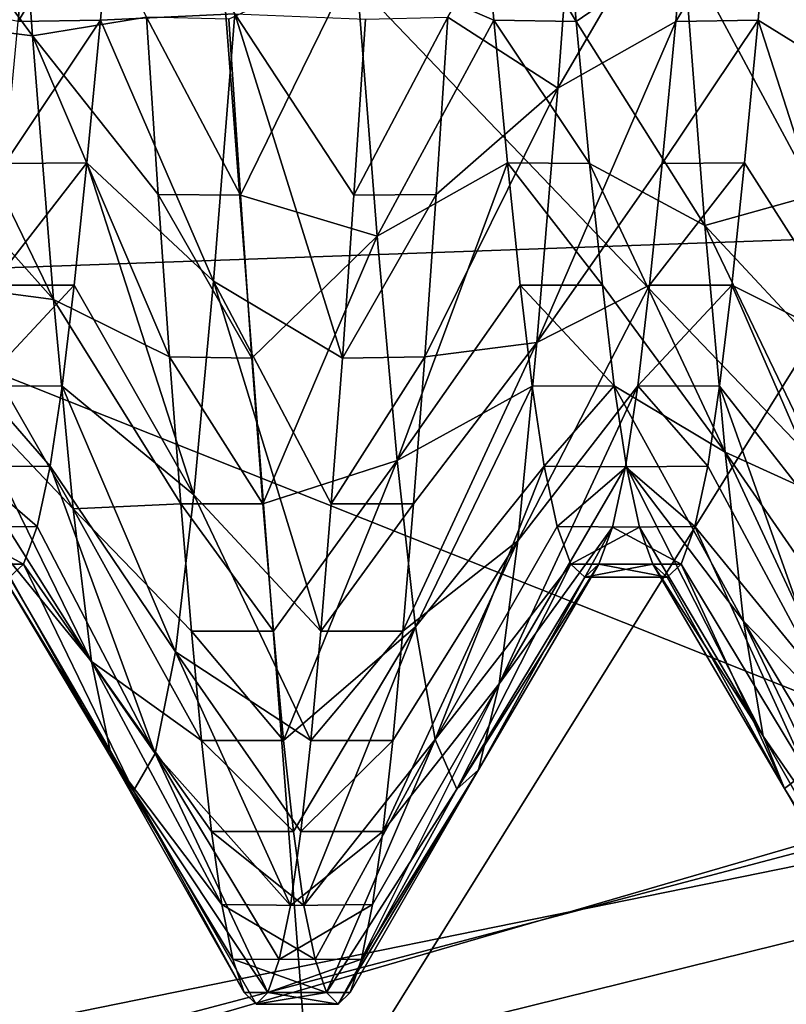
# Model space of a CAD drawing. Units: feet. Extents: x -1.5 to 13.4, y -6.2 to 1.5.
# Drawn here: x -0.8 to -0.8, y -0.1 to -0.1 of the extents above; entities that cross this region are included whole.
import ezdxf

# ---------------------------------------------------------------- set-up
doc = ezdxf.new("R2010")
doc.units = ezdxf.units.FT
doc.header["$MEASUREMENT"] = 0
for name, color, linetype in [('AFUWA-3-ARPM', 4, 'Continuous'), ('AFUWA-3-BTVL', 11, 'Continuous'), ('AFUWA-3-HWSS', 4, 'Continuous')]:
    doc.layers.add(name, color=color, linetype=linetype)

msp = doc.modelspace()

# ---------------------------------------------------------------- linework, layer by layer
at = {"layer": 'AFUWA-3-ARPM'}
for points in [[(-0.960786, 0.21184, 5.393757), (-0.978695, -0.096426, 5.393757), (-0.676874, 0.05513, 5.393757)], [(-1.497848, 0.079531, 0.000055), (-0.206103, -0.032801, 0.000055), (-1.49798, -0.077589, 0.000055)], [(-0.749679, 0.056388, 0.393756), (-1.091088, -0.056533, 0.393756), (-1.079293, -0.169538, 0.393756)], [(-1.079293, -0.169538, 0.393756), (-0.660619, -0.084303, 0.393756), (-0.749679, 0.056388, 0.393756)], [(-0.676874, 0.05513, 0.393757), (-0.638298, -0.232172, 0.393757), (-0.982476, -0.053368, 0.393757)], [(-0.978695, -0.096426, 5.393757), (-0.899341, -0.399096, 5.393757), (-0.676874, 0.05513, 5.393757)], [(-0.629921, -0.000227, 5.493757), (-0.980977, -0.079462, 5.493757), (-0.984252, -0.000227, 5.493757)], [(-0.626333, -0.066805, 5.493757), (-0.980977, -0.079462, 5.493757), (-0.629921, -0.000227, 5.493757)], [(-0.825754, -0.000227, 7.736042), (-0.895007, -0.000227, 7.435213), (-0.884477, -0.137111, 7.435213)], [(-0.816039, -0.126519, 7.736042), (-0.825754, -0.000227, 7.736042), (-0.884477, -0.137111, 7.435213)], [(-0.825754, -0.000227, 7.736042), (-0.816039, -0.126519, 7.736042), (-0.737367, -0.000227, 8.031154)], [(-0.728692, -0.113001, 8.031154), (-0.737367, -0.000227, 8.031154), (-0.816039, -0.126519, 7.736042)], [(-1.481608, -0.233625, 0.000055), (-1.49798, -0.077589, 0.000055), (-0.206103, -0.032801, 0.000055)], [(-1.449024, -0.387994, 0.000055), (-1.481608, -0.233625, 0.000055), (-0.206103, -0.032801, 0.000055)], [(-0.206103, -0.032801, 0.000055), (-1.400675, -0.536898, 0.000055), (-1.449024, -0.387994, 0.000055)], [(-0.206103, -0.032801, 0.000055), (-1.336975, -0.680256, 0.000055), (-1.400675, -0.536898, 0.000055)], [(-0.162204, -0.131488, 0.000055), (-1.336975, -0.680256, 0.000055), (-0.206103, -0.032801, 0.000055)], [(-0.982476, -0.053368, 0.393757), (-0.638298, -0.232172, 0.393757), (-0.917441, -0.354786, 0.393757)], [(-0.980977, -0.079462, 5.493757), (-0.626333, -0.066805, 5.493757), (-0.971423, -0.157944, 5.493757)], [(-0.626333, -0.066805, 5.493757), (-0.616055, -0.131714, 5.493757), (-0.971423, -0.157944, 5.493757)], [(-1.079293, -0.169538, 0.393756), (-0.64034, -0.184213, 0.393756), (-0.660619, -0.084303, 0.393756)], [(-0.787569, -0.248431, 7.736042), (-0.728692, -0.113001, 8.031154), (-0.816039, -0.126519, 7.736042)]]:
    msp.add_3dface(points, dxfattribs=at)
at = {"layer": 'AFUWA-3-BTVL'}
for points in [[(-0.763979, -0.108788, 5.393757), (-0.94412, -0.036986, 5.393757), (-0.941738, 0.076791, 5.393757)], [(-0.941738, 0.076791, 5.393757), (-0.672449, 0.006469, 5.393757), (-0.763979, -0.108788, 5.393757)], [(-0.945847, -0.037105, 5.493757), (-0.934439, -0.151753, 5.493757), (-0.561451, -0.043163, 5.493757)], [(-0.932816, -0.150544, 5.393757), (-0.94412, -0.036986, 5.393757), (-0.763979, -0.108788, 5.393757)], [(-0.547513, -0.130632, 5.493757), (-0.561451, -0.043163, 5.493757), (-0.934439, -0.151753, 5.493757)], [(-0.932816, -0.150544, 5.393757), (-0.763979, -0.108788, 5.393757), (-0.758704, -0.141002, 5.393757)]]:
    msp.add_3dface(points, dxfattribs=at)
at = {"layer": 'AFUWA-3-HWSS'}
for points in [[(-0.83411, -0.042071, 5.05451), (-0.840453, -0.04993, 5.035891), (-0.832807, -0.060346, 5.044335)], [(-0.83411, -0.042071, 5.05451), (-0.832807, -0.060346, 5.044335), (-0.825978, -0.059229, 5.060165)], [(-0.807927, -0.059229, 4.855544), (-0.800035, -0.045594, 4.862802), (-0.801337, -0.063477, 4.873636)], [(-0.800035, -0.045594, 4.862802), (-0.793452, -0.04993, 4.879818), (-0.801337, -0.063477, 4.873636)], [(-0.788523, -0.049851, 4.879748), (-0.780401, -0.046333, 4.863158), (-0.781703, -0.064134, 4.874134)], [(-0.839619, -0.05949, 5.028915), (-0.832807, -0.060346, 5.044335), (-0.840453, -0.04993, 5.035891)], [(-0.832822, -0.04993, 4.879818), (-0.833656, -0.05949, 4.886794), (-0.840304, -0.058153, 4.86989)], [(-0.828728, -0.059411, 4.886723), (-0.833656, -0.05949, 4.886794), (-0.827893, -0.049851, 4.879748)], [(-0.833656, -0.05949, 4.886794), (-0.832822, -0.04993, 4.879818), (-0.827893, -0.049851, 4.879748)], [(-0.828728, -0.059411, 4.886723), (-0.827893, -0.049851, 4.879748), (-0.820684, -0.059028, 4.870472)], [(-0.806012, -0.049851, 5.035961), (-0.813458, -0.055838, 5.047301), (-0.805177, -0.059411, 5.028986)], [(-0.800249, -0.05949, 5.028915), (-0.801083, -0.04993, 5.035891), (-0.806012, -0.049851, 5.035961)], [(-0.800249, -0.05949, 5.028915), (-0.806012, -0.049851, 5.035961), (-0.805177, -0.059411, 5.028986)], [(-0.794286, -0.05949, 4.886794), (-0.801337, -0.063477, 4.873636), (-0.793452, -0.04993, 4.879818)], [(-0.800249, -0.05949, 5.028915), (-0.793828, -0.055073, 5.047772), (-0.801083, -0.04993, 5.035891)], [(-0.789358, -0.059411, 4.886723), (-0.794286, -0.05949, 4.886794), (-0.788523, -0.049851, 4.879748)], [(-0.794286, -0.05949, 4.886794), (-0.793452, -0.04993, 4.879818), (-0.788523, -0.049851, 4.879748)], [(-0.788523, -0.049851, 4.879748), (-0.781703, -0.064134, 4.874134), (-0.789358, -0.059411, 4.886723)], [(-0.800249, -0.05949, 5.028915), (-0.79254, -0.071702, 5.035214), (-0.793828, -0.055073, 5.047772)], [(-0.786608, -0.059229, 5.060165), (-0.793828, -0.055073, 5.047772), (-0.785905, -0.069846, 5.053259)], [(-0.785905, -0.069846, 5.053259), (-0.793828, -0.055073, 5.047772), (-0.79254, -0.071702, 5.035214)], [(-0.813458, -0.055838, 5.047301), (-0.82105, -0.059338, 5.060093), (-0.820351, -0.06989, 5.05323)], [(-0.820351, -0.06989, 5.05323), (-0.812172, -0.072346, 5.034615), (-0.813458, -0.055838, 5.047301)], [(-0.812172, -0.072346, 5.034615), (-0.805177, -0.059411, 5.028986), (-0.813458, -0.055838, 5.047301)], [(-0.839619, -0.05949, 5.028915), (-0.838814, -0.067989, 5.020836), (-0.831536, -0.07613, 5.030875)], [(-0.839619, -0.05949, 5.028915), (-0.831536, -0.07613, 5.030875), (-0.832807, -0.060346, 5.044335)], [(-0.828728, -0.059411, 4.886723), (-0.834461, -0.067989, 4.894873), (-0.833656, -0.05949, 4.886794)], [(-0.829536, -0.06794, 4.894762), (-0.834461, -0.067989, 4.894873), (-0.828728, -0.059411, 4.886723)], [(-0.832807, -0.060346, 5.044335), (-0.825275, -0.069846, 5.053259), (-0.825978, -0.059229, 5.060165)], [(-0.82196, -0.075034, 4.883711), (-0.829536, -0.06794, 4.894762), (-0.828728, -0.059411, 4.886723)], [(-0.828728, -0.059411, 4.886723), (-0.820684, -0.059028, 4.870472), (-0.82196, -0.075034, 4.883711)], [(-0.825978, -0.059229, 5.060165), (-0.825275, -0.069846, 5.053259), (-0.820351, -0.06989, 5.05323)], [(-0.82105, -0.059338, 5.060093), (-0.825978, -0.059229, 5.060165), (-0.820351, -0.06989, 5.05323)], [(-0.82196, -0.075034, 4.883711), (-0.820684, -0.059028, 4.870472), (-0.814245, -0.079651, 4.870471)], [(-0.820684, -0.059028, 4.870472), (-0.813554, -0.06989, 4.862479), (-0.814245, -0.079651, 4.870471)], [(-0.812855, -0.059338, 4.855616), (-0.813554, -0.06989, 4.862479), (-0.820684, -0.059028, 4.870472)], [(-0.813554, -0.06989, 4.862479), (-0.812855, -0.059338, 4.855616), (-0.807927, -0.059229, 4.855544)], [(-0.813554, -0.06989, 4.862479), (-0.807927, -0.059229, 4.855544), (-0.80863, -0.069846, 4.86245)], [(-0.805177, -0.059411, 5.028986), (-0.812172, -0.072346, 5.034615), (-0.804369, -0.06794, 5.020947)], [(-0.807927, -0.059229, 4.855544), (-0.801337, -0.063477, 4.873636), (-0.80863, -0.069846, 4.86245)], [(-0.805177, -0.059411, 5.028986), (-0.804369, -0.06794, 5.020947), (-0.799444, -0.067989, 5.020836)], [(-0.799444, -0.067989, 5.020836), (-0.800249, -0.05949, 5.028915), (-0.805177, -0.059411, 5.028986)], [(-0.794286, -0.05949, 4.886794), (-0.795091, -0.067989, 4.894873), (-0.802594, -0.078701, 4.887604)], [(-0.802594, -0.078701, 4.887604), (-0.801337, -0.063477, 4.873636), (-0.794286, -0.05949, 4.886794)], [(-0.799444, -0.067989, 5.020836), (-0.79254, -0.071702, 5.035214), (-0.800249, -0.05949, 5.028915)], [(-0.789358, -0.059411, 4.886723), (-0.795091, -0.067989, 4.894873), (-0.794286, -0.05949, 4.886794)], [(-0.790166, -0.06794, 4.894762), (-0.795091, -0.067989, 4.894873), (-0.789358, -0.059411, 4.886723)], [(-0.790166, -0.06794, 4.894762), (-0.789358, -0.059411, 4.886723), (-0.782957, -0.079242, 4.888213)], [(-0.781703, -0.064134, 4.874134), (-0.782957, -0.079242, 4.888213), (-0.789358, -0.059411, 4.886723)], [(-0.824588, -0.079569, 5.045354), (-0.832807, -0.060346, 5.044335), (-0.831536, -0.07613, 5.030875)], [(-0.824588, -0.079569, 5.045354), (-0.825275, -0.069846, 5.053259), (-0.832807, -0.060346, 5.044335)], [(-0.809317, -0.079569, 4.870355), (-0.801337, -0.063477, 4.873636), (-0.802594, -0.078701, 4.887604)], [(-0.809317, -0.079569, 4.870355), (-0.80863, -0.069846, 4.86245), (-0.801337, -0.063477, 4.873636)], [(-0.838049, -0.07528, 5.011989), (-0.831536, -0.07613, 5.030875), (-0.838814, -0.067989, 5.020836)], [(-0.829536, -0.06794, 4.894762), (-0.830305, -0.07528, 4.90372), (-0.835226, -0.07528, 4.90372)], [(-0.829536, -0.06794, 4.894762), (-0.835226, -0.07528, 4.90372), (-0.834461, -0.067989, 4.894873)], [(-0.829536, -0.06794, 4.894762), (-0.823139, -0.087834, 4.899388), (-0.830305, -0.07528, 4.90372)], [(-0.829536, -0.06794, 4.894762), (-0.82196, -0.075034, 4.883711), (-0.823139, -0.087834, 4.899388)], [(-0.812172, -0.072346, 5.034615), (-0.810971, -0.085765, 5.019308), (-0.804369, -0.06794, 5.020947)], [(-0.810971, -0.085765, 5.019308), (-0.8036, -0.07528, 5.011989), (-0.804369, -0.06794, 5.020947)], [(-0.798679, -0.07528, 5.011989), (-0.799444, -0.067989, 5.020836), (-0.804369, -0.06794, 5.020947)], [(-0.8036, -0.07528, 5.011989), (-0.798679, -0.07528, 5.011989), (-0.804369, -0.06794, 5.020947)], [(-0.802594, -0.078701, 4.887604), (-0.795091, -0.067989, 4.894873), (-0.795856, -0.07528, 4.90372)], [(-0.799444, -0.067989, 5.020836), (-0.791334, -0.085269, 5.019992), (-0.79254, -0.071702, 5.035214)], [(-0.799444, -0.067989, 5.020836), (-0.798679, -0.07528, 5.011989), (-0.791334, -0.085269, 5.019992)], [(-0.790166, -0.06794, 4.894762), (-0.790935, -0.07528, 4.90372), (-0.795856, -0.07528, 4.90372)], [(-0.790166, -0.06794, 4.894762), (-0.795856, -0.07528, 4.90372), (-0.795091, -0.067989, 4.894873)], [(-0.790935, -0.07528, 4.90372), (-0.790166, -0.06794, 4.894762), (-0.782957, -0.079242, 4.888213)], [(-0.825275, -0.069846, 5.053259), (-0.81966, -0.079651, 5.045238), (-0.820351, -0.06989, 5.05323)], [(-0.825275, -0.069846, 5.053259), (-0.824588, -0.079569, 5.045354), (-0.81966, -0.079651, 5.045238)], [(-0.820351, -0.06989, 5.05323), (-0.81966, -0.079651, 5.045238), (-0.812172, -0.072346, 5.034615)], [(-0.80863, -0.069846, 4.86245), (-0.814245, -0.079651, 4.870471), (-0.813554, -0.06989, 4.862479)], [(-0.809317, -0.079569, 4.870355), (-0.814245, -0.079651, 4.870471), (-0.80863, -0.069846, 4.86245)], [(-0.79254, -0.071702, 5.035214), (-0.785218, -0.079569, 5.045354), (-0.785905, -0.069846, 5.053259)], [(-0.791334, -0.085269, 5.019992), (-0.784548, -0.088364, 5.036482), (-0.79254, -0.071702, 5.035214)], [(-0.784548, -0.088364, 5.036482), (-0.785218, -0.079569, 5.045354), (-0.79254, -0.071702, 5.035214)], [(-0.818998, -0.088365, 5.036476), (-0.812172, -0.072346, 5.034615), (-0.81966, -0.079651, 5.045238)], [(-0.818998, -0.088365, 5.036476), (-0.810971, -0.085765, 5.019308), (-0.812172, -0.072346, 5.034615)], [(-0.837353, -0.081292, 5.00252), (-0.830367, -0.088666, 5.015055), (-0.838049, -0.07528, 5.011989)], [(-0.838049, -0.07528, 5.011989), (-0.830367, -0.088666, 5.015055), (-0.831536, -0.07613, 5.030875)], [(-0.835922, -0.081292, 4.913189), (-0.835226, -0.07528, 4.90372), (-0.830305, -0.07528, 4.90372)], [(-0.835922, -0.081292, 4.913189), (-0.830305, -0.07528, 4.90372), (-0.831028, -0.081312, 4.913224)], [(-0.831028, -0.081312, 4.913224), (-0.830305, -0.07528, 4.90372), (-0.823139, -0.087834, 4.899388)], [(-0.823139, -0.087834, 4.899388), (-0.82196, -0.075034, 4.883711), (-0.815531, -0.095995, 4.888744)], [(-0.814245, -0.079651, 4.870471), (-0.814907, -0.088365, 4.879233), (-0.82196, -0.075034, 4.883711)], [(-0.82196, -0.075034, 4.883711), (-0.814907, -0.088365, 4.879233), (-0.815531, -0.095995, 4.888744)], [(-0.8036, -0.07528, 5.011989), (-0.810971, -0.085765, 5.019308), (-0.802877, -0.081312, 5.002485)], [(-0.796552, -0.081292, 4.913189), (-0.803738, -0.090585, 4.903737), (-0.795856, -0.07528, 4.90372)], [(-0.795856, -0.07528, 4.90372), (-0.803738, -0.090585, 4.903737), (-0.802594, -0.078701, 4.887604)], [(-0.797983, -0.081292, 5.00252), (-0.8036, -0.07528, 5.011989), (-0.802877, -0.081312, 5.002485)], [(-0.8036, -0.07528, 5.011989), (-0.797983, -0.081292, 5.00252), (-0.798679, -0.07528, 5.011989)], [(-0.798679, -0.07528, 5.011989), (-0.797983, -0.081292, 5.00252), (-0.791334, -0.085269, 5.019992)], [(-0.796552, -0.081292, 4.913189), (-0.795856, -0.07528, 4.90372), (-0.790935, -0.07528, 4.90372)], [(-0.796552, -0.081292, 4.913189), (-0.790935, -0.07528, 4.90372), (-0.791658, -0.081312, 4.913224)], [(-0.790935, -0.07528, 4.90372), (-0.784095, -0.090987, 4.904415), (-0.791658, -0.081312, 4.913224)], [(-0.790935, -0.07528, 4.90372), (-0.782957, -0.079242, 4.888213), (-0.784095, -0.090987, 4.904415)], [(-0.823918, -0.088364, 5.036482), (-0.831536, -0.07613, 5.030875), (-0.830367, -0.088666, 5.015055)], [(-0.831536, -0.07613, 5.030875), (-0.823918, -0.088364, 5.036482), (-0.824588, -0.079569, 5.045354)], [(-0.809987, -0.088364, 4.879227), (-0.802594, -0.078701, 4.887604), (-0.810617, -0.095993, 4.888694)], [(-0.810617, -0.095993, 4.888694), (-0.802594, -0.078701, 4.887604), (-0.803738, -0.090585, 4.903737)], [(-0.809317, -0.079569, 4.870355), (-0.802594, -0.078701, 4.887604), (-0.809987, -0.088364, 4.879227)], [(-0.81966, -0.079651, 5.045238), (-0.824588, -0.079569, 5.045354), (-0.818998, -0.088365, 5.036476)], [(-0.824588, -0.079569, 5.045354), (-0.823918, -0.088364, 5.036482), (-0.818998, -0.088365, 5.036476)], [(-0.814245, -0.079651, 4.870471), (-0.809317, -0.079569, 4.870355), (-0.814907, -0.088365, 4.879233)], [(-0.809317, -0.079569, 4.870355), (-0.809987, -0.088364, 4.879227), (-0.814907, -0.088365, 4.879233)], [(-0.830367, -0.088666, 5.015055), (-0.837353, -0.081292, 5.00252), (-0.829264, -0.097813, 4.997482)], [(-0.829264, -0.097813, 4.997482), (-0.837353, -0.081292, 5.00252), (-0.836614, -0.086155, 4.992224)], [(-0.836661, -0.086155, 4.923485), (-0.835922, -0.081292, 4.913189), (-0.831738, -0.086107, 4.923419)], [(-0.831738, -0.086107, 4.923419), (-0.835922, -0.081292, 4.913189), (-0.831028, -0.081312, 4.913224)], [(-0.831028, -0.081312, 4.913224), (-0.824238, -0.097223, 4.916806), (-0.831738, -0.086107, 4.923419)], [(-0.824238, -0.097223, 4.916806), (-0.831028, -0.081312, 4.913224), (-0.823139, -0.087834, 4.899388)], [(-0.809876, -0.095739, 5.002247), (-0.802877, -0.081312, 5.002485), (-0.810971, -0.085765, 5.019308)], [(-0.802877, -0.081312, 5.002485), (-0.809876, -0.095739, 5.002247), (-0.802167, -0.086107, 4.99229)], [(-0.796552, -0.081292, 4.913189), (-0.797291, -0.086155, 4.923485), (-0.804858, -0.099152, 4.9217)], [(-0.803738, -0.090585, 4.903737), (-0.796552, -0.081292, 4.913189), (-0.804858, -0.099152, 4.9217)], [(-0.802877, -0.081312, 5.002485), (-0.802167, -0.086107, 4.99229), (-0.797983, -0.081292, 5.00252)], [(-0.802167, -0.086107, 4.99229), (-0.797244, -0.086155, 4.992224), (-0.797983, -0.081292, 5.00252)], [(-0.797983, -0.081292, 5.00252), (-0.790238, -0.095384, 5.003004), (-0.791334, -0.085269, 5.019992)], [(-0.797983, -0.081292, 5.00252), (-0.797244, -0.086155, 4.992224), (-0.790238, -0.095384, 5.003004)], [(-0.797291, -0.086155, 4.923485), (-0.796552, -0.081292, 4.913189), (-0.792368, -0.086107, 4.923419)], [(-0.792368, -0.086107, 4.923419), (-0.796552, -0.081292, 4.913189), (-0.791658, -0.081312, 4.913224)], [(-0.791658, -0.081312, 4.913224), (-0.785221, -0.099432, 4.922475), (-0.792368, -0.086107, 4.923419)], [(-0.784095, -0.090987, 4.904415), (-0.785221, -0.099432, 4.922475), (-0.791658, -0.081312, 4.913224)], [(-0.783918, -0.095993, 5.027015), (-0.791334, -0.085269, 5.019992), (-0.783315, -0.102537, 5.016876)], [(-0.790238, -0.095384, 5.003004), (-0.783315, -0.102537, 5.016876), (-0.791334, -0.085269, 5.019992)], [(-0.784548, -0.088364, 5.036482), (-0.791334, -0.085269, 5.019992), (-0.783918, -0.095993, 5.027015)], [(-0.818998, -0.088365, 5.036476), (-0.818374, -0.095995, 5.026965), (-0.810971, -0.085765, 5.019308)], [(-0.810971, -0.085765, 5.019308), (-0.818374, -0.095995, 5.026965), (-0.817774, -0.102537, 5.016896)], [(-0.817774, -0.102537, 5.016896), (-0.809876, -0.095739, 5.002247), (-0.810971, -0.085765, 5.019308)], [(-0.83744, -0.089772, 4.934476), (-0.836661, -0.086155, 4.923485), (-0.832517, -0.089724, 4.93441)], [(-0.831738, -0.086107, 4.923419), (-0.832517, -0.089724, 4.93441), (-0.836661, -0.086155, 4.923485)], [(-0.835835, -0.089772, 4.981233), (-0.829264, -0.097813, 4.997482), (-0.836614, -0.086155, 4.992224)], [(-0.825453, -0.103326, 4.936316), (-0.832517, -0.089724, 4.93441), (-0.831738, -0.086107, 4.923419)], [(-0.831738, -0.086107, 4.923419), (-0.824238, -0.097223, 4.916806), (-0.825453, -0.103326, 4.936316)], [(-0.809876, -0.095739, 5.002247), (-0.808682, -0.102486, 4.983081), (-0.802167, -0.086107, 4.99229)], [(-0.801388, -0.089724, 4.981299), (-0.802167, -0.086107, 4.99229), (-0.808682, -0.102486, 4.983081)], [(-0.804858, -0.099152, 4.9217), (-0.797291, -0.086155, 4.923485), (-0.79807, -0.089772, 4.934476)], [(-0.802167, -0.086107, 4.99229), (-0.801388, -0.089724, 4.981299), (-0.797244, -0.086155, 4.992224)], [(-0.796465, -0.089772, 4.981233), (-0.797244, -0.086155, 4.992224), (-0.801388, -0.089724, 4.981299)], [(-0.79807, -0.089772, 4.934476), (-0.797291, -0.086155, 4.923485), (-0.793147, -0.089724, 4.93441)], [(-0.792368, -0.086107, 4.923419), (-0.793147, -0.089724, 4.93441), (-0.797291, -0.086155, 4.923485)], [(-0.789048, -0.102277, 4.983913), (-0.790238, -0.095384, 5.003004), (-0.797244, -0.086155, 4.992224)], [(-0.797244, -0.086155, 4.992224), (-0.796465, -0.089772, 4.981233), (-0.789048, -0.102277, 4.983913)], [(-0.792368, -0.086107, 4.923419), (-0.785221, -0.099432, 4.922475), (-0.793147, -0.089724, 4.93441)], [(-0.824238, -0.097223, 4.916806), (-0.823139, -0.087834, 4.899388), (-0.816131, -0.102537, 4.898813)], [(-0.815531, -0.095995, 4.888744), (-0.816131, -0.102537, 4.898813), (-0.823139, -0.087834, 4.899388)], [(-0.823918, -0.088364, 5.036482), (-0.830367, -0.088666, 5.015055), (-0.823288, -0.095993, 5.027015)], [(-0.818374, -0.095995, 5.026965), (-0.823918, -0.088364, 5.036482), (-0.823288, -0.095993, 5.027015)], [(-0.823918, -0.088364, 5.036482), (-0.818374, -0.095995, 5.026965), (-0.818998, -0.088365, 5.036476)], [(-0.815531, -0.095995, 4.888744), (-0.814907, -0.088365, 4.879233), (-0.809987, -0.088364, 4.879227)], [(-0.815531, -0.095995, 4.888744), (-0.809987, -0.088364, 4.879227), (-0.810617, -0.095993, 4.888694)], [(-0.822685, -0.102537, 5.016876), (-0.823288, -0.095993, 5.027015), (-0.830367, -0.088666, 5.015055)], [(-0.822685, -0.102537, 5.016876), (-0.830367, -0.088666, 5.015055), (-0.829264, -0.097813, 4.997482)], [(-0.833332, -0.091976, 4.945933), (-0.838253, -0.091976, 4.945933), (-0.83744, -0.089772, 4.934476)], [(-0.83744, -0.089772, 4.934476), (-0.832517, -0.089724, 4.93441), (-0.833332, -0.091976, 4.945933)], [(-0.835022, -0.091976, 4.969776), (-0.82804, -0.103638, 4.977841), (-0.835835, -0.089772, 4.981233)], [(-0.835835, -0.089772, 4.981233), (-0.82804, -0.103638, 4.977841), (-0.829264, -0.097813, 4.997482)], [(-0.833332, -0.091976, 4.945933), (-0.832517, -0.089724, 4.93441), (-0.825453, -0.103326, 4.936316)], [(-0.808682, -0.102486, 4.983081), (-0.800574, -0.091976, 4.969776), (-0.801388, -0.089724, 4.981299)], [(-0.798883, -0.091976, 4.945933), (-0.806099, -0.104294, 4.941627), (-0.79807, -0.089772, 4.934476)], [(-0.79807, -0.089772, 4.934476), (-0.806099, -0.104294, 4.941627), (-0.804858, -0.099152, 4.9217)], [(-0.796465, -0.089772, 4.981233), (-0.801388, -0.089724, 4.981299), (-0.800574, -0.091976, 4.969776)], [(-0.796465, -0.089772, 4.981233), (-0.800574, -0.091976, 4.969776), (-0.795652, -0.091976, 4.969776)], [(-0.793962, -0.091976, 4.945933), (-0.798883, -0.091976, 4.945933), (-0.79807, -0.089772, 4.934476)], [(-0.79807, -0.089772, 4.934476), (-0.793147, -0.089724, 4.93441), (-0.793962, -0.091976, 4.945933)], [(-0.795652, -0.091976, 4.969776), (-0.789048, -0.102277, 4.983913), (-0.796465, -0.089772, 4.981233)], [(-0.793962, -0.091976, 4.945933), (-0.793147, -0.089724, 4.93441), (-0.786466, -0.104422, 4.942469)], [(-0.793147, -0.089724, 4.93441), (-0.785221, -0.099432, 4.922475), (-0.786466, -0.104422, 4.942469)], [(-0.811818, -0.10799, 4.909499), (-0.81122, -0.102537, 4.898832), (-0.803738, -0.090585, 4.903737)], [(-0.811818, -0.10799, 4.909499), (-0.803738, -0.090585, 4.903737), (-0.804858, -0.099152, 4.9217)], [(-0.810617, -0.095993, 4.888694), (-0.803738, -0.090585, 4.903737), (-0.81122, -0.102537, 4.898832)], [(-0.834177, -0.092766, 4.957855), (-0.838253, -0.091976, 4.945933), (-0.833332, -0.091976, 4.945933)], [(-0.82804, -0.103638, 4.977841), (-0.835022, -0.091976, 4.969776), (-0.826745, -0.105549, 4.957055)], [(-0.826745, -0.105549, 4.957055), (-0.835022, -0.091976, 4.969776), (-0.834177, -0.092766, 4.957855)], [(-0.834177, -0.092766, 4.957855), (-0.833332, -0.091976, 4.945933), (-0.826745, -0.105549, 4.957055)], [(-0.833332, -0.091976, 4.945933), (-0.825453, -0.103326, 4.936316), (-0.826745, -0.105549, 4.957055)], [(-0.800574, -0.091976, 4.969776), (-0.808682, -0.102486, 4.983081), (-0.807399, -0.10545, 4.96249)], [(-0.807399, -0.10545, 4.96249), (-0.799728, -0.092766, 4.957855), (-0.800574, -0.091976, 4.969776)], [(-0.806099, -0.104294, 4.941627), (-0.798883, -0.091976, 4.945933), (-0.807399, -0.10545, 4.96249)], [(-0.799728, -0.092766, 4.957855), (-0.807399, -0.10545, 4.96249), (-0.798883, -0.091976, 4.945933)], [(-0.799728, -0.092766, 4.957855), (-0.795652, -0.091976, 4.969776), (-0.800574, -0.091976, 4.969776)], [(-0.794807, -0.092766, 4.957855), (-0.799728, -0.092766, 4.957855), (-0.798883, -0.091976, 4.945933)], [(-0.795652, -0.091976, 4.969776), (-0.799728, -0.092766, 4.957855), (-0.794807, -0.092766, 4.957855)], [(-0.794807, -0.092766, 4.957855), (-0.798883, -0.091976, 4.945933), (-0.793962, -0.091976, 4.945933)], [(-0.795652, -0.091976, 4.969776), (-0.794807, -0.092766, 4.957855), (-0.787767, -0.105408, 4.963352)], [(-0.795652, -0.091976, 4.969776), (-0.787767, -0.105408, 4.963352), (-0.789048, -0.102277, 4.983913)], [(-0.793962, -0.091976, 4.945933), (-0.787767, -0.105408, 4.963352), (-0.794807, -0.092766, 4.957855)], [(-0.793962, -0.091976, 4.945933), (-0.786466, -0.104422, 4.942469), (-0.787767, -0.105408, 4.963352)], [(-0.782101, -0.112354, 4.99491), (-0.782717, -0.10799, 5.00621), (-0.790238, -0.095384, 5.003004)], [(-0.789048, -0.102277, 4.983913), (-0.782101, -0.112354, 4.99491), (-0.790238, -0.095384, 5.003004)], [(-0.783315, -0.102537, 5.016876), (-0.790238, -0.095384, 5.003004), (-0.782717, -0.10799, 5.00621)], [(-0.818374, -0.095995, 5.026965), (-0.823288, -0.095993, 5.027015), (-0.817774, -0.102537, 5.016896)], [(-0.823288, -0.095993, 5.027015), (-0.822685, -0.102537, 5.016876), (-0.817774, -0.102537, 5.016896)], [(-0.817774, -0.102537, 5.016896), (-0.81718, -0.107989, 5.006238), (-0.809876, -0.095739, 5.002247)], [(-0.816545, -0.112415, 4.994812), (-0.809876, -0.095739, 5.002247), (-0.81718, -0.107989, 5.006238)], [(-0.809876, -0.095739, 5.002247), (-0.816545, -0.112415, 4.994812), (-0.808682, -0.102486, 4.983081)], [(-0.810617, -0.095993, 4.888694), (-0.816131, -0.102537, 4.898813), (-0.815531, -0.095995, 4.888744)], [(-0.81122, -0.102537, 4.898832), (-0.816131, -0.102537, 4.898813), (-0.810617, -0.095993, 4.888694)], [(-0.824238, -0.097223, 4.916806), (-0.81736, -0.112415, 4.920897), (-0.825453, -0.103326, 4.936316)], [(-0.824238, -0.097223, 4.916806), (-0.816131, -0.102537, 4.898813), (-0.816725, -0.107989, 4.909472)], [(-0.81736, -0.112415, 4.920897), (-0.824238, -0.097223, 4.916806), (-0.816725, -0.107989, 4.909472)], [(-0.822685, -0.102537, 5.016876), (-0.829264, -0.097813, 4.997482), (-0.822087, -0.10799, 5.00621)], [(-0.822087, -0.10799, 5.00621), (-0.829264, -0.097813, 4.997482), (-0.821471, -0.112354, 4.99491)], [(-0.821471, -0.112354, 4.99491), (-0.829264, -0.097813, 4.997482), (-0.82804, -0.103638, 4.977841)], [(-0.804858, -0.099152, 4.9217), (-0.8131, -0.115631, 4.932794), (-0.812433, -0.112354, 4.920799)], [(-0.8131, -0.115631, 4.932794), (-0.804858, -0.099152, 4.9217), (-0.806099, -0.104294, 4.941627)], [(-0.811818, -0.10799, 4.909499), (-0.804858, -0.099152, 4.9217), (-0.812433, -0.112354, 4.920799)], [(-0.81718, -0.107989, 5.006238), (-0.817774, -0.102537, 5.016896), (-0.822685, -0.102537, 5.016876)], [(-0.81718, -0.107989, 5.006238), (-0.822685, -0.102537, 5.016876), (-0.822087, -0.10799, 5.00621)], [(-0.816131, -0.102537, 4.898813), (-0.81122, -0.102537, 4.898832), (-0.816725, -0.107989, 4.909472)], [(-0.81122, -0.102537, 4.898832), (-0.811818, -0.10799, 4.909499), (-0.816725, -0.107989, 4.909472)], [(-0.815881, -0.115664, 4.982862), (-0.808682, -0.102486, 4.983081), (-0.816545, -0.112415, 4.994812)], [(-0.815197, -0.117639, 4.970542), (-0.808682, -0.102486, 4.983081), (-0.815881, -0.115664, 4.982862)], [(-0.808682, -0.102486, 4.983081), (-0.815197, -0.117639, 4.970542), (-0.807399, -0.10545, 4.96249)], [(-0.787767, -0.105408, 4.963352), (-0.781435, -0.115631, 4.982915), (-0.789048, -0.102277, 4.983913)], [(-0.789048, -0.102277, 4.983913), (-0.781435, -0.115631, 4.982915), (-0.782101, -0.112354, 4.99491)], [(-0.82804, -0.103638, 4.977841), (-0.820805, -0.115631, 4.982915), (-0.821471, -0.112354, 4.99491)], [(-0.826745, -0.105549, 4.957055), (-0.820118, -0.117639, 4.970542), (-0.82804, -0.103638, 4.977841)], [(-0.820118, -0.117639, 4.970542), (-0.820805, -0.115631, 4.982915), (-0.82804, -0.103638, 4.977841)], [(-0.825453, -0.103326, 4.936316), (-0.818708, -0.117639, 4.945167), (-0.826745, -0.105549, 4.957055)], [(-0.81736, -0.112415, 4.920897), (-0.818024, -0.115664, 4.932847), (-0.825453, -0.103326, 4.936316)], [(-0.818708, -0.117639, 4.945167), (-0.825453, -0.103326, 4.936316), (-0.818024, -0.115664, 4.932847)], [(-0.814492, -0.118338, 4.957855), (-0.813787, -0.117639, 4.945167), (-0.806099, -0.104294, 4.941627)], [(-0.814492, -0.118338, 4.957855), (-0.806099, -0.104294, 4.941627), (-0.807399, -0.10545, 4.96249)], [(-0.806099, -0.104294, 4.941627), (-0.813787, -0.117639, 4.945167), (-0.8131, -0.115631, 4.932794)], [(-0.786466, -0.104422, 4.942469), (-0.780043, -0.118338, 4.957855), (-0.787767, -0.105408, 4.963352)], [(-0.807399, -0.10545, 4.96249), (-0.815197, -0.117639, 4.970542), (-0.814492, -0.118338, 4.957855)], [(-0.787767, -0.105408, 4.963352), (-0.780748, -0.117639, 4.970542), (-0.781435, -0.115631, 4.982915)], [(-0.780748, -0.117639, 4.970542), (-0.787767, -0.105408, 4.963352), (-0.780043, -0.118338, 4.957855)], [(-0.820118, -0.117639, 4.970542), (-0.826745, -0.105549, 4.957055), (-0.819413, -0.118338, 4.957855)], [(-0.826745, -0.105549, 4.957055), (-0.818708, -0.117639, 4.945167), (-0.819413, -0.118338, 4.957855)], [(-0.822087, -0.10799, 5.00621), (-0.816545, -0.112415, 4.994812), (-0.81718, -0.107989, 5.006238)], [(-0.821471, -0.112354, 4.99491), (-0.816545, -0.112415, 4.994812), (-0.822087, -0.10799, 5.00621)], [(-0.81736, -0.112415, 4.920897), (-0.816725, -0.107989, 4.909472), (-0.811818, -0.10799, 4.909499)], [(-0.81736, -0.112415, 4.920897), (-0.811818, -0.10799, 4.909499), (-0.812433, -0.112354, 4.920799)], [(-0.816545, -0.112415, 4.994812), (-0.821471, -0.112354, 4.99491), (-0.815881, -0.115664, 4.982862)], [(-0.821471, -0.112354, 4.99491), (-0.820805, -0.115631, 4.982915), (-0.815881, -0.115664, 4.982862)], [(-0.812433, -0.112354, 4.920799), (-0.818024, -0.115664, 4.932847), (-0.81736, -0.112415, 4.920897)], [(-0.8131, -0.115631, 4.932794), (-0.818024, -0.115664, 4.932847), (-0.812433, -0.112354, 4.920799)], [(-0.815197, -0.117639, 4.970542), (-0.815881, -0.115664, 4.982862), (-0.820805, -0.115631, 4.982915)], [(-0.815197, -0.117639, 4.970542), (-0.820805, -0.115631, 4.982915), (-0.820118, -0.117639, 4.970542)], [(-0.818024, -0.115664, 4.932847), (-0.8131, -0.115631, 4.932794), (-0.818708, -0.117639, 4.945167)], [(-0.8131, -0.115631, 4.932794), (-0.813787, -0.117639, 4.945167), (-0.818708, -0.117639, 4.945167)], [(-0.819413, -0.118338, 4.957855), (-0.815197, -0.117639, 4.970542), (-0.820118, -0.117639, 4.970542)], [(-0.818708, -0.117639, 4.945167), (-0.814492, -0.118338, 4.957855), (-0.819413, -0.118338, 4.957855)], [(-0.819413, -0.118338, 4.957855), (-0.814492, -0.118338, 4.957855), (-0.815197, -0.117639, 4.970542)], [(-0.818708, -0.117639, 4.945167), (-0.813787, -0.117639, 4.945167), (-0.814492, -0.118338, 4.957855)]]:
    msp.add_3dface(points, dxfattribs=at)

doc.saveas('drawing.dxf')
